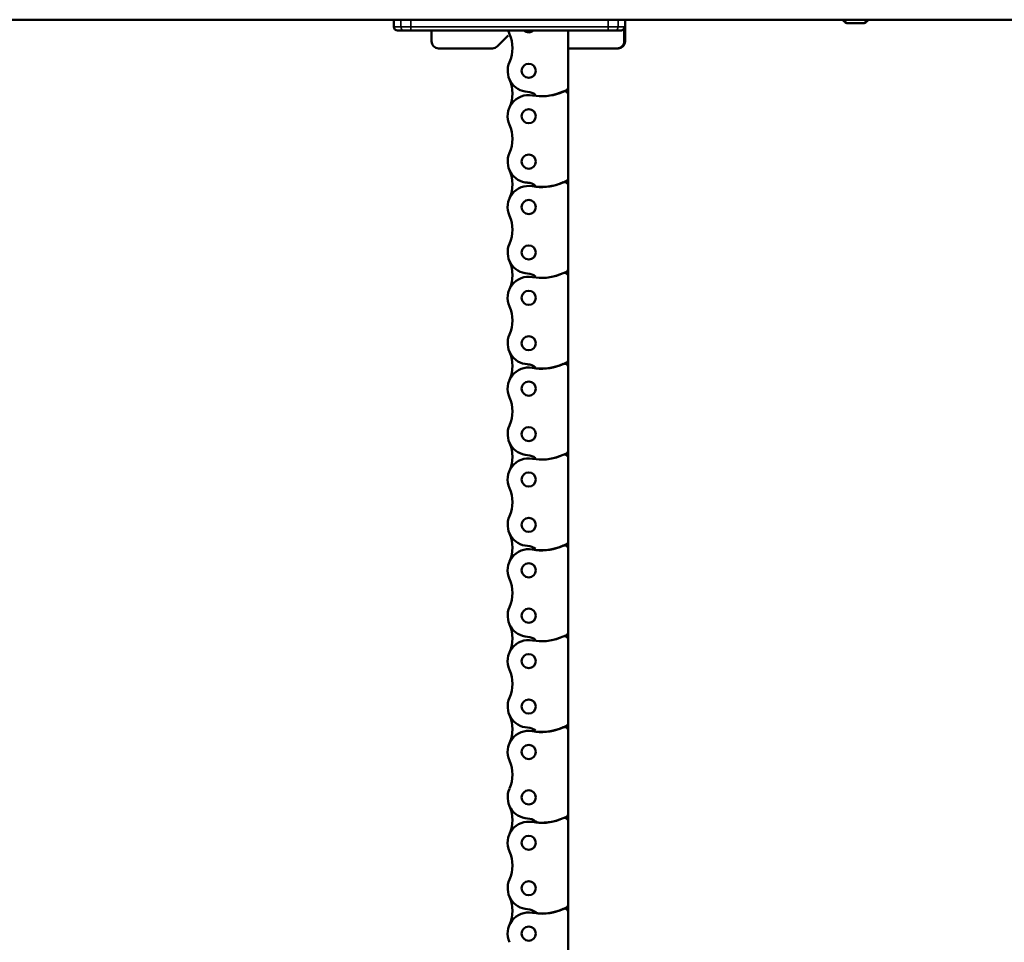
# Model space of a CAD drawing. Extents: x -5009 to 1221, y -7167 to 386.
# Drawn here: x -2648 to -2374, y -1920 to -1663 of the extents above; entities that cross this region are included whole.
import ezdxf

# ---------------------------------------------------------------- set-up
doc = ezdxf.new("R2010")
doc.units = 0
doc.layers.get('0').update_dxf_attribs({"lineweight": 25})
doc.layers.add('Sichtbar (ISO)', color=7, linetype='Continuous', lineweight=50)
doc.layers.add('Sichtbar schmal (ISO)', color=3, linetype='Continuous', lineweight=35)

# ---------------------------------------------------------------- blocks, each defined once
blk = doc.blocks.new('KA-K_Tube989  (R)')
at = {"layer": 'Sichtbar (ISO)'}
for p, q in [((0, -25.25), (-989, -25.25)), ((-221.87, -26.25), (-218.13, -26.25))]:
    blk.add_line(p, q, dxfattribs=at)
for centre, start, end in [((-221.87, -24.25), 210, 270), ((-218.13, -24.25), 270, 330)]:
    blk.add_arc(centre, 2, start, end, dxfattribs=at)
blk = doc.blocks.new('Führung   (R)')
at = {"layer": 'Sichtbar (ISO)'}
for p, q in [((-343.95, -25.25), (-348.7, -25.25)), ((-348.7, -27.25), (-348.7, -25.25)), ((-343.95, -25.25), (-288.95, -25.25)), ((-284.2, -25.25), (-288.95, -25.25)), ((-284.46, -27.25), (-284.46, -31.25)), ((-284.2, -31.25), (-284.2, -25.25)), ((-347.7, -28.25), (-345.8, -28.25)), ((-345.8, -28.25), (-343.95, -28.25)), ((-288.95, -28.25), (-343.95, -28.25)), ((-338.2, -28.25), (-338.2, -31.25)), ((-316.79, -29.63), (-319.83, -32.66)), ((-300.07, -33.25), (-300.07, -28.25)), ((-288.95, -28.25), (-287.1, -28.25)), ((-287.1, -28.25), (-285.47, -28.25)), ((-321.24, -33.25), (-336.2, -33.25)), ((-286.48, -33.25), (-300.07, -33.25)), ((-286.48, -33.25), (-286.2, -33.25))]:
    blk.add_line(p, q, dxfattribs=at)
for centre, radius, start, end in [((-347.7, -27.25), 1, 180, 270), ((-336.2, -31.25), 2, 180, 270), ((-321.24, -31.25), 2, 270, 315), ((-286.2, -31.25), 2, 270, 0)]:
    blk.add_arc(centre, radius, start, end, dxfattribs=at)
for points, knots in [([(-285.47, -28.25), (-285.35, -28.25), (-285.2, -28.22), (-284.97, -28.13), (-284.84, -28.04), (-284.67, -27.87), (-284.59, -27.75), (-284.49, -27.52), (-284.46, -27.37), (-284.46, -27.25)], [0.4466679, 0.4466679, 0.4466679, 0.4466679, 0.4842016, 0.4842016, 0.5215255, 0.5215255, 0.5586162, 0.5586162, 0.5955224, 0.5955224, 0.5955224, 0.5955224]), ([(-286.48, -33.25), (-286.23, -33.25), (-285.94, -33.19), (-285.48, -33), (-285.23, -32.84), (-284.88, -32.49), (-284.71, -32.24), (-284.52, -31.79), (-284.46, -31.5), (-284.46, -31.25)], [0.8938129, 0.8938129, 0.8938129, 0.8938129, 0.9689484, 0.9689484, 1.0436107, 1.0436107, 1.1177864, 1.1177864, 1.1915929, 1.1915929, 1.1915929, 1.1915929])]:
    blk.add_open_spline(points, degree=3, knots=knots, dxfattribs=at)
at = {"layer": 'Sichtbar schmal (ISO)'}
for p, q in [((-346.73, -27.25), (-348.7, -27.25)), ((-346.73, -27.25), (-346.73, -25.25)), ((-343.95, -27.25), (-346.73, -27.25)), ((-343.95, -27.25), (-343.95, -25.25)), ((-343.95, -28.25), (-343.95, -27.25)), ((-343.95, -27.25), (-288.95, -27.25)), ((-288.95, -27.25), (-288.95, -25.25)), ((-288.95, -28.25), (-288.95, -27.25)), ((-286.17, -27.25), (-288.95, -27.25)), ((-286.17, -27.25), (-286.17, -25.25)), ((-284.46, -27.25), (-286.17, -27.25)), ((-284.2, -31.25), (-284.46, -31.25))]:
    blk.add_line(p, q, dxfattribs=at)
at = {"layer": 'Sichtbar schmal (ISO)', "extrusion": (0, 0, -1)}
for centre, start_param, end_param in [((-345.8, -27.25), 3.141593, 4.712389), ((-287.1, -27.25), 1.570796, 3.141593)]:
    blk.add_ellipse(centre, major_axis=(0, 1), ratio=0.927025, start_param=start_param, end_param=end_param, dxfattribs=at)
blk = doc.blocks.new('Kette1200_HUB   (R)')
at = {"layer": 'Sichtbar (ISO)'}
for p, q in [((-11.03, -967.33), (-11.03, -944.25)), ((-11.03, -969.55), (-11.03, -967.33)), ((-11.03, -992.63), (-11.03, -969.55)), ((-11.03, -994.85), (-11.03, -992.63)), ((-11.03, -1017.93), (-11.03, -994.85)), ((-11.03, -1020.15), (-11.03, -1017.93)), ((-11.03, -1043.23), (-11.03, -1020.15)), ((-11.03, -1045.45), (-11.03, -1043.23)), ((-11.03, -1068.53), (-11.03, -1045.45)), ((-11.03, -1070.75), (-11.03, -1068.53)), ((-11.03, -1093.83), (-11.03, -1070.75)), ((-11.03, -1096.05), (-11.03, -1093.83)), ((-11.03, -1119.13), (-11.03, -1096.05)), ((-11.03, -1121.35), (-11.03, -1119.13)), ((-11.03, -1144.43), (-11.03, -1121.35)), ((-11.03, -1146.65), (-11.03, -1144.43)), ((-11.03, -1169.73), (-11.03, -1146.65)), ((-11.03, -1171.95), (-11.03, -1169.73)), ((-11.03, -1195.03), (-11.03, -1171.95)), ((-11.03, -1197.25), (-11.03, -1195.03)), ((-11.03, -1212.98), (-11.03, -1197.25))]:
    blk.add_line(p, q, dxfattribs=at)
for centre in [(0, -961.4), (0, -974.05), (0, -986.7), (0, -999.35), (0, -1012), (0, -1024.65), (0, -1037.3), (0, -1049.95), (0, -1062.6), (0, -1075.25), (0, -1087.9), (0, -1100.55), (0, -1113.2), (0, -1125.85), (0, -1138.5), (0, -1151.15), (0, -1163.8), (0, -1176.45), (0, -1189.1), (0, -1201.75)]:
    blk.add_circle(centre, 1.97, dxfattribs=at)
for centre, radius, start, end in [((0, -961.4), 5.88, 260.0083, 24.3343), ((13.99, -967.73), 9.47, 155.6657, 204.3343), ((-10, -969.55), 1.03, 119.2302, 180), ((-10, -967.33), 1.02, 180, 292.9455), ((-3.54, -981.84), 14.9, 87.5692, 117.8288), ((-3.5, -981.95), 14.97, 80.4648, 114.0399), ((-3.17, -968.96), 2.02, 52.7639, 82.7341), ((0.51, -964.21), 3.98, 232.0107, 267.2741), ((0, -974.05), 5.87, 335.6657, 86.9172), ((13.99, -980.38), 9.47, 155.6657, 204.3343), ((0, -986.7), 5.88, 260.0083, 24.3343), ((13.99, -993.03), 9.47, 155.6657, 204.3343), ((-10, -992.63), 1.02, 180, 292.9455), ((-3.54, -1007.14), 14.9, 87.5692, 117.8288), ((-3.5, -1007.25), 14.97, 80.4648, 114.0399), ((-3.17, -994.26), 2.02, 52.7639, 82.7341), ((0.51, -989.51), 3.97, 232.0107, 267.2741), ((-10, -994.85), 1.03, 119.2302, 180), ((0, -999.35), 5.87, 335.6657, 86.9172), ((13.99, -1005.68), 9.47, 155.6657, 204.3343), ((0, -1012), 5.88, 260.0083, 24.3343), ((13.99, -1018.33), 9.47, 155.6657, 204.3343), ((-10, -1017.93), 1.02, 180, 292.9455), ((-3.54, -1032.44), 14.9, 87.5692, 117.8288), ((-3.5, -1032.55), 14.97, 80.4648, 114.0399), ((0.51, -1014.81), 3.97, 232.0107, 267.2741), ((-10, -1020.15), 1.03, 119.2302, 180), ((0, -1024.65), 5.87, 335.6657, 86.9172), ((13.99, -1030.98), 9.47, 155.6657, 204.3343), ((0, -1037.3), 5.88, 260.0083, 24.3343), ((13.99, -1043.63), 9.47, 155.6657, 204.3343), ((-3.54, -1057.74), 14.9, 87.5692, 117.8288), ((-10, -1043.23), 1.02, 180, 292.9455), ((-10, -1045.45), 1.03, 119.2302, 180), ((-3.5, -1057.85), 14.97, 80.4648, 114.0399), ((0.51, -1040.11), 3.97, 232.0107, 267.2741), ((0, -1049.95), 5.87, 335.6657, 86.9172), ((13.99, -1056.28), 9.47, 155.6657, 204.3343), ((0, -1062.6), 5.88, 260.0083, 24.3343), ((13.99, -1068.93), 9.47, 155.6657, 204.3343), ((-10, -1068.53), 1.02, 180, 292.9455), ((-10, -1070.75), 1.03, 119.2302, 180), ((-3.54, -1083.04), 14.9, 87.5692, 117.8288), ((-3.5, -1083.15), 14.97, 80.4648, 114.0399), ((0.51, -1065.41), 3.97, 232.0107, 267.2741), ((0, -1075.25), 5.87, 335.6657, 86.9172), ((13.99, -1081.58), 9.47, 155.6657, 204.3343), ((0, -1087.9), 5.88, 260.0083, 24.3343), ((13.99, -1094.23), 9.47, 155.6657, 204.3343), ((-10, -1093.83), 1.02, 180, 292.9455), ((-3.54, -1108.34), 14.9, 87.5692, 117.8288), ((-3.5, -1108.45), 14.97, 80.4648, 114.0399), ((0.51, -1090.71), 3.97, 232.0107, 267.2741), ((0, -1100.55), 5.87, 335.6657, 86.9172), ((-10, -1096.05), 1.03, 119.2302, 180), ((13.99, -1106.88), 9.47, 155.6657, 204.3343), ((0, -1113.2), 5.88, 260.0083, 24.3343), ((13.99, -1119.53), 9.47, 155.6657, 204.3343), ((-10, -1119.13), 1.02, 180, 292.9455), ((-3.54, -1133.64), 14.9, 87.5692, 117.8288), ((-3.5, -1133.75), 14.97, 80.4648, 114.0399), ((0.51, -1116.01), 3.97, 232.0107, 267.2741), ((-10, -1121.35), 1.03, 119.2302, 180), ((0, -1125.85), 5.87, 335.6657, 86.9172), ((13.99, -1132.18), 9.47, 155.6657, 204.3343), ((0, -1138.5), 5.88, 260.0083, 24.3343), ((13.99, -1144.83), 9.47, 155.6657, 204.3343), ((-3.54, -1158.94), 14.9, 87.5692, 117.8288), ((-3.5, -1159.05), 14.97, 80.4648, 114.0399), ((-10, -1144.43), 1.02, 180, 292.9455), ((-10, -1146.65), 1.03, 119.2302, 180), ((0.51, -1141.31), 3.97, 232.0107, 267.2741), ((0, -1151.15), 5.87, 335.6657, 86.9172), ((13.99, -1157.48), 9.47, 155.6657, 204.3343), ((0, -1163.8), 5.88, 260.0083, 24.3343), ((13.99, -1170.13), 9.47, 155.6657, 204.3343), ((-10, -1169.73), 1.02, 180, 292.9455), ((-10, -1171.95), 1.03, 119.2302, 180), ((-3.54, -1184.24), 14.9, 87.5692, 117.8288), ((-3.5, -1184.35), 14.97, 80.4648, 114.0399), ((0.51, -1166.61), 3.97, 232.0107, 267.2741), ((0, -1176.45), 5.87, 335.6657, 86.9172), ((13.99, -1182.78), 9.47, 155.6657, 204.3343), ((0, -1189.1), 5.88, 260.0083, 24.3343), ((13.99, -1195.43), 9.47, 155.6657, 204.3343), ((-10, -1195.03), 1.02, 180, 292.9455), ((-10, -1197.25), 1.03, 119.2302, 180), ((-3.54, -1209.54), 14.9, 87.5692, 117.8288), ((-3.5, -1209.65), 14.97, 80.4648, 114.0399), ((0.51, -1191.91), 3.97, 232.0107, 267.2741), ((0, -1201.75), 5.87, 335.6657, 86.9172), ((13.99, -1208.08), 9.47, 155.6657, 204.3343), ((0, -1214.4), 1.97, 45.9728, 134.0272), ((0, -1214.4), 5.88, 13.9513, 24.3343)]:
    blk.add_arc(centre, radius, start, end, dxfattribs=at)
blk = doc.blocks.new('KAx4-1200-K_r_HUB   (R)')
for name in ['KA-K_Tube989  (R)', 'Führung   (R)']:
    blk.add_blockref(name, (0, 0))
at = {"rotation": 180}
blk.add_blockref('Kette1200_HUB   (R)', (-311.1, -1241.23), dxfattribs=at)

msp = doc.modelspace()

# ---------------------------------------------------------------- block references
msp.add_blockref('KAx4-1200-K_r_HUB   (R)', (-2195.422, -1638.114))

doc.saveas('drawing.dxf')
